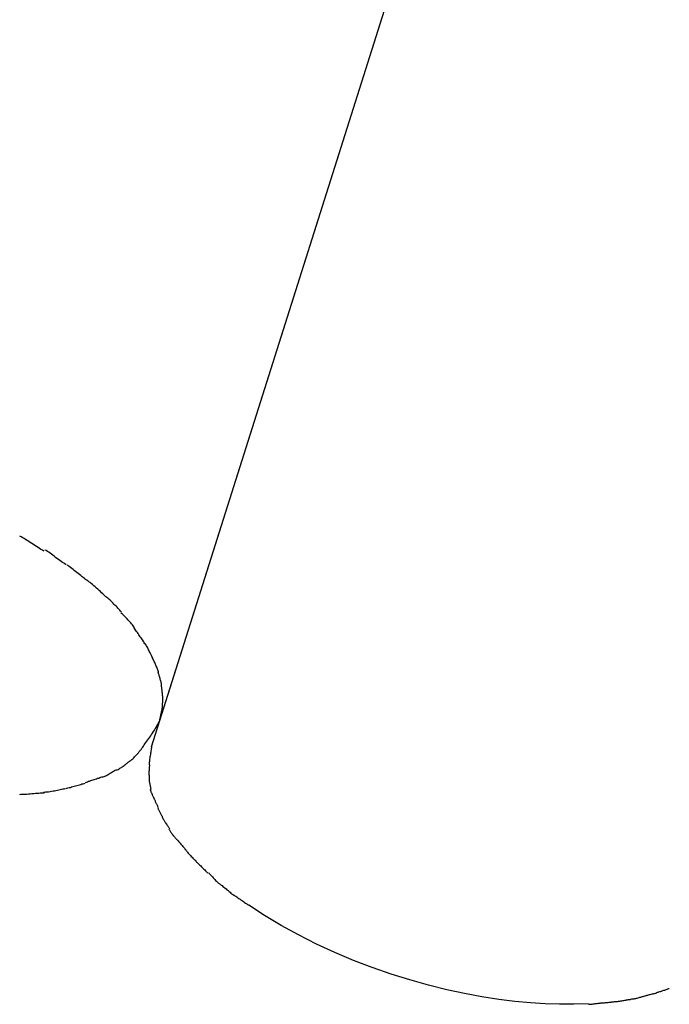
# Model space of a CAD drawing. Extents: x -20.8 to 20.8, y -15.5 to 15.5.
# Drawn here: x -18.2 to -17, y -15.5 to -13.5 of the extents above; entities that cross this region are included whole.
import ezdxf

# ---------------------------------------------------------------- set-up
doc = ezdxf.new("R2010")
doc.units = 0
doc.layers.get('0').update_dxf_attribs({"linetype": 'CONTINUOUS'})

msp = doc.modelspace()

# ---------------------------------------------------------------- linework, layer by layer
at = {"color": 0}
for points in [[(-17.9893, -14.9564), (-9.6451, 11.428)], [(-17.9739, -14.9065), (-9.6454, 11.4283)], [(-18.2013, -14.5713), (-18.2013, -14.5713), (-18.204, -14.5696), (-18.2068, -14.5681), (-18.2096, -14.5663), (-18.2126, -14.5645), (-18.2156, -14.5624), (-18.2186, -14.5605), (-18.2216, -14.5584), (-18.2248, -14.5566), (-18.2278, -14.5545), (-18.2308, -14.5525), (-18.2338, -14.5505), (-18.2369, -14.5487), (-18.2397, -14.5468), (-18.2427, -14.5451), (-18.2455, -14.5436), (-18.2485, -14.5422)], [(-18.2013, -14.5713), (-18.2013, -14.5713), (-18.204, -14.5696), (-18.2068, -14.5681), (-18.2096, -14.5663), (-18.2126, -14.5645), (-18.2156, -14.5624), (-18.2186, -14.5605), (-18.2216, -14.5584), (-18.2248, -14.5566), (-18.2278, -14.5545), (-18.2308, -14.5525), (-18.2338, -14.5505), (-18.2369, -14.5487), (-18.2397, -14.5468), (-18.2427, -14.5451), (-18.2455, -14.5436), (-18.2485, -14.5422)], [(-18.1572, -14.5982), (-18.1572, -14.5982), (-18.1596, -14.5968), (-18.1621, -14.5953), (-18.1646, -14.5936), (-18.1673, -14.5918), (-18.1699, -14.5897), (-18.1726, -14.5878), (-18.1753, -14.5857), (-18.178, -14.5837), (-18.1806, -14.5816), (-18.1833, -14.5795), (-18.186, -14.5774), (-18.1887, -14.5756), (-18.1911, -14.5737), (-18.1938, -14.572), (-18.1963, -14.5705), (-18.1989, -14.5693)], [(-18.1572, -14.5982), (-18.1572, -14.5982), (-18.1596, -14.5968), (-18.1621, -14.5953), (-18.1646, -14.5936), (-18.1673, -14.5918), (-18.1699, -14.5897), (-18.1726, -14.5878), (-18.1753, -14.5857), (-18.178, -14.5837), (-18.1806, -14.5816), (-18.1833, -14.5795), (-18.186, -14.5774), (-18.1887, -14.5756), (-18.1911, -14.5737), (-18.1938, -14.572), (-18.1963, -14.5705), (-18.1989, -14.5693)], [(-18.1169, -14.6289), (-18.1169, -14.6289), (-18.1189, -14.6271), (-18.1211, -14.6255), (-18.1235, -14.6236), (-18.1259, -14.6218), (-18.1283, -14.6197), (-18.1309, -14.6177), (-18.1335, -14.6156), (-18.1362, -14.6138), (-18.1386, -14.6117), (-18.1412, -14.6096), (-18.1436, -14.6075), (-18.1463, -14.6056), (-18.1486, -14.6037), (-18.151, -14.6019), (-18.1532, -14.6002), (-18.1555, -14.5987)], [(-18.1169, -14.6289), (-18.1169, -14.6289), (-18.1189, -14.6271), (-18.1211, -14.6255), (-18.1235, -14.6236), (-18.1259, -14.6218), (-18.1283, -14.6197), (-18.1309, -14.6177), (-18.1335, -14.6156), (-18.1362, -14.6138), (-18.1386, -14.6117), (-18.1412, -14.6096), (-18.1436, -14.6075), (-18.1463, -14.6056), (-18.1486, -14.6037), (-18.151, -14.6019), (-18.1532, -14.6002), (-18.1555, -14.5987)], [(-18.0792, -14.6615), (-18.0792, -14.6615), (-18.0809, -14.6595), (-18.083, -14.6576), (-18.0851, -14.6554), (-18.0875, -14.6533), (-18.0899, -14.6509), (-18.0924, -14.6487), (-18.095, -14.6463), (-18.0977, -14.6442), (-18.1001, -14.6418), (-18.1028, -14.6396), (-18.1053, -14.6374), (-18.1079, -14.6354), (-18.1101, -14.6334), (-18.1124, -14.6317), (-18.1144, -14.6301), (-18.1164, -14.6288)], [(-18.0792, -14.6615), (-18.0792, -14.6615), (-18.0809, -14.6595), (-18.083, -14.6576), (-18.0851, -14.6554), (-18.0875, -14.6533), (-18.0899, -14.6509), (-18.0924, -14.6487), (-18.095, -14.6463), (-18.0977, -14.6442), (-18.1001, -14.6418), (-18.1028, -14.6396), (-18.1053, -14.6374), (-18.1079, -14.6354), (-18.1101, -14.6334), (-18.1124, -14.6317), (-18.1144, -14.6301), (-18.1164, -14.6288)], [(-18.0487, -14.6917), (-18.0487, -14.6917), (-18.0501, -14.6897), (-18.0517, -14.6878), (-18.0534, -14.6857), (-18.0553, -14.6838), (-18.0571, -14.6817), (-18.0591, -14.6796), (-18.0612, -14.6775), (-18.0633, -14.6756), (-18.0652, -14.6735), (-18.0673, -14.6714), (-18.0694, -14.6694), (-18.0715, -14.6676), (-18.0734, -14.6658), (-18.0755, -14.6641), (-18.0774, -14.6625), (-18.0794, -14.6611)], [(-18.0487, -14.6917), (-18.0487, -14.6917), (-18.0501, -14.6897), (-18.0517, -14.6878), (-18.0534, -14.6857), (-18.0553, -14.6838), (-18.0571, -14.6817), (-18.0591, -14.6796), (-18.0612, -14.6775), (-18.0633, -14.6756), (-18.0652, -14.6735), (-18.0673, -14.6714), (-18.0694, -14.6694), (-18.0715, -14.6676), (-18.0734, -14.6658), (-18.0755, -14.6641), (-18.0774, -14.6625), (-18.0794, -14.6611)], [(-18.023, -14.7225), (-18.023, -14.7225), (-18.0241, -14.7205), (-18.0254, -14.7187), (-18.0269, -14.7166), (-18.0286, -14.7148), (-18.0302, -14.7127), (-18.032, -14.7108), (-18.0338, -14.7087), (-18.0357, -14.7069), (-18.0375, -14.7048), (-18.0393, -14.7029), (-18.0411, -14.7009), (-18.0431, -14.6991), (-18.0447, -14.6973), (-18.0465, -14.6956), (-18.0481, -14.694), (-18.0498, -14.6926)], [(-18.023, -14.7225), (-18.023, -14.7225), (-18.0241, -14.7205), (-18.0254, -14.7187), (-18.0269, -14.7166), (-18.0286, -14.7148), (-18.0302, -14.7127), (-18.032, -14.7108), (-18.0338, -14.7087), (-18.0357, -14.7069), (-18.0375, -14.7048), (-18.0393, -14.7029), (-18.0411, -14.7009), (-18.0431, -14.6991), (-18.0447, -14.6973), (-18.0465, -14.6956), (-18.0481, -14.694), (-18.0498, -14.6926)], [(-18.0027, -14.7538), (-18.0027, -14.7538), (-18.0036, -14.752), (-18.0047, -14.7502), (-18.0059, -14.7481), (-18.0072, -14.7463), (-18.0084, -14.7442), (-18.0099, -14.7421), (-18.0114, -14.74), (-18.0129, -14.738), (-18.0142, -14.7359), (-18.0157, -14.7338), (-18.0172, -14.7317), (-18.0187, -14.7297), (-18.0199, -14.7276), (-18.0214, -14.7258), (-18.0227, -14.724), (-18.0241, -14.7225)], [(-18.0027, -14.7538), (-18.0027, -14.7538), (-18.0036, -14.752), (-18.0047, -14.7502), (-18.0059, -14.7481), (-18.0072, -14.7463), (-18.0084, -14.7442), (-18.0099, -14.7421), (-18.0114, -14.74), (-18.0129, -14.738), (-18.0142, -14.7359), (-18.0157, -14.7338), (-18.0172, -14.7317), (-18.0187, -14.7297), (-18.0199, -14.7276), (-18.0214, -14.7258), (-18.0227, -14.724), (-18.0241, -14.7225)], [(-17.987, -14.7827), (-17.987, -14.7827), (-17.9876, -14.7808), (-17.9885, -14.779), (-17.9894, -14.7771), (-17.9903, -14.7753), (-17.9912, -14.7732), (-17.9921, -14.7714), (-17.993, -14.7694), (-17.9941, -14.7676), (-17.995, -14.7655), (-17.996, -14.7637), (-17.9969, -14.7617), (-17.9981, -14.7599), (-17.999, -14.7581), (-18.0001, -14.7564), (-18.001, -14.7548), (-18.0022, -14.7533)], [(-17.987, -14.7827), (-17.987, -14.7827), (-17.9876, -14.7808), (-17.9885, -14.779), (-17.9894, -14.7771), (-17.9903, -14.7753), (-17.9912, -14.7732), (-17.9921, -14.7714), (-17.993, -14.7694), (-17.9941, -14.7676), (-17.995, -14.7655), (-17.996, -14.7637), (-17.9969, -14.7617), (-17.9981, -14.7599), (-17.999, -14.7581), (-18.0001, -14.7564), (-18.001, -14.7548), (-18.0022, -14.7533)], [(-17.9756, -14.8107), (-17.9756, -14.8107), (-17.9759, -14.8089), (-17.9765, -14.8071), (-17.9771, -14.8053), (-17.9778, -14.8035), (-17.9784, -14.8016), (-17.9792, -14.7998), (-17.9799, -14.798), (-17.9808, -14.7962), (-17.9814, -14.7943), (-17.9823, -14.7925), (-17.9831, -14.7907), (-17.984, -14.7889), (-17.9846, -14.7871), (-17.9855, -14.7855), (-17.9864, -14.7839), (-17.9873, -14.7824)], [(-17.9756, -14.8107), (-17.9756, -14.8107), (-17.9759, -14.8089), (-17.9765, -14.8071), (-17.9771, -14.8053), (-17.9778, -14.8035), (-17.9784, -14.8016), (-17.9792, -14.7998), (-17.9799, -14.798), (-17.9808, -14.7962), (-17.9814, -14.7943), (-17.9823, -14.7925), (-17.9831, -14.7907), (-17.984, -14.7889), (-17.9846, -14.7871), (-17.9855, -14.7855), (-17.9864, -14.7839), (-17.9873, -14.7824)], [(-17.9695, -14.8373), (-17.9695, -14.8373), (-17.9695, -14.8355), (-17.9697, -14.834), (-17.97, -14.8322), (-17.9704, -14.8307), (-17.9707, -14.8289), (-17.9712, -14.8271), (-17.9716, -14.8253), (-17.9722, -14.8238), (-17.9725, -14.822), (-17.9731, -14.8202), (-17.9736, -14.8184), (-17.9742, -14.8169), (-17.9745, -14.8151), (-17.9751, -14.8136), (-17.9756, -14.812), (-17.9762, -14.8105)], [(-17.9695, -14.8373), (-17.9695, -14.8373), (-17.9695, -14.8355), (-17.9697, -14.834), (-17.97, -14.8322), (-17.9704, -14.8307), (-17.9707, -14.8289), (-17.9712, -14.8271), (-17.9716, -14.8253), (-17.9722, -14.8238), (-17.9725, -14.822), (-17.9731, -14.8202), (-17.9736, -14.8184), (-17.9742, -14.8169), (-17.9745, -14.8151), (-17.9751, -14.8136), (-17.9756, -14.812), (-17.9762, -14.8105)], [(-17.9674, -14.8622), (-17.9674, -14.8622), (-17.9674, -14.8605), (-17.9674, -14.859), (-17.9674, -14.8573), (-17.9675, -14.8558), (-17.9675, -14.854), (-17.9678, -14.8525), (-17.9678, -14.8508), (-17.9681, -14.8493), (-17.9681, -14.8475), (-17.9684, -14.846), (-17.9686, -14.8444), (-17.9689, -14.8429), (-17.969, -14.8414), (-17.9693, -14.8399), (-17.9696, -14.8384), (-17.9699, -14.8371)], [(-17.9674, -14.8622), (-17.9674, -14.8622), (-17.9674, -14.8605), (-17.9674, -14.859), (-17.9674, -14.8573), (-17.9675, -14.8558), (-17.9675, -14.854), (-17.9678, -14.8525), (-17.9678, -14.8508), (-17.9681, -14.8493), (-17.9681, -14.8475), (-17.9684, -14.846), (-17.9686, -14.8444), (-17.9689, -14.8429), (-17.969, -14.8414), (-17.9693, -14.8399), (-17.9696, -14.8384), (-17.9699, -14.8371)], [(-17.9688, -14.885), (-17.9688, -14.885), (-17.9685, -14.8838), (-17.9685, -14.8826), (-17.9682, -14.8814), (-17.9682, -14.8803), (-17.9679, -14.8791), (-17.9679, -14.8779), (-17.9678, -14.8767), (-17.9678, -14.8756), (-17.9675, -14.8744), (-17.9675, -14.8732), (-17.9675, -14.872), (-17.9675, -14.8708), (-17.9674, -14.8696), (-17.9674, -14.8684), (-17.9674, -14.8672), (-17.9674, -14.8661), (-17.9674, -14.8661), (-17.9674, -14.8658), (-17.9674, -14.8655), (-17.9674, -14.8652), (-17.9674, -14.8651), (-17.9674, -14.8648), (-17.9674, -14.8645), (-17.9674, -14.8642), (-17.9674, -14.8641), (-17.9674, -14.8638), (-17.9674, -14.8635), (-17.9674, -14.8632), (-17.9674, -14.863), (-17.9674, -14.8627), (-17.9674, -14.8626), (-17.9674, -14.8623), (-17.9674, -14.8623)], [(-17.9688, -14.885), (-17.9688, -14.885), (-17.9685, -14.8838), (-17.9685, -14.8826), (-17.9682, -14.8814), (-17.9682, -14.8803), (-17.9679, -14.8791), (-17.9679, -14.8779), (-17.9678, -14.8767), (-17.9678, -14.8756), (-17.9675, -14.8744), (-17.9675, -14.8732), (-17.9675, -14.872), (-17.9675, -14.8708), (-17.9674, -14.8696), (-17.9674, -14.8684), (-17.9674, -14.8672), (-17.9674, -14.8661), (-17.9674, -14.8661), (-17.9674, -14.8658), (-17.9674, -14.8655), (-17.9674, -14.8652), (-17.9674, -14.8651), (-17.9674, -14.8648), (-17.9674, -14.8645), (-17.9674, -14.8642), (-17.9674, -14.8641), (-17.9674, -14.8638), (-17.9674, -14.8635), (-17.9674, -14.8632), (-17.9674, -14.863), (-17.9674, -14.8627), (-17.9674, -14.8626), (-17.9674, -14.8623), (-17.9674, -14.8623)], [(-17.9739, -14.9065), (-17.9689, -14.8852)], [(-18.0026, -14.9505), (-18.0026, -14.9505), (-18.0005, -14.9478), (-17.9986, -14.9454), (-17.9965, -14.9427), (-17.9947, -14.9403), (-17.9928, -14.9376), (-17.991, -14.9349), (-17.9892, -14.9322), (-17.9874, -14.9295), (-17.9856, -14.9265), (-17.9838, -14.9238), (-17.982, -14.9209), (-17.9805, -14.9182), (-17.9787, -14.9152), (-17.9772, -14.9125), (-17.9757, -14.9095), (-17.9742, -14.9068)], [(-18.0026, -14.9505), (-18.0026, -14.9505), (-18.0005, -14.9478), (-17.9986, -14.9454), (-17.9965, -14.9427), (-17.9947, -14.9403), (-17.9928, -14.9376), (-17.991, -14.9349), (-17.9892, -14.9322), (-17.9874, -14.9295), (-17.9856, -14.9265), (-17.9838, -14.9238), (-17.982, -14.9209), (-17.9805, -14.9182), (-17.9787, -14.9152), (-17.9772, -14.9125), (-17.9757, -14.9095), (-17.9742, -14.9068)], [(-18.0303, -14.9836), (-18.0303, -14.9836), (-18.0282, -14.9818), (-18.0264, -14.98), (-18.0244, -14.9781), (-18.0226, -14.9763), (-18.0206, -14.9742), (-18.0188, -14.9722), (-18.017, -14.9701), (-18.0152, -14.9681), (-18.0134, -14.9657), (-18.0116, -14.9636), (-18.0098, -14.9615), (-18.0083, -14.9594), (-18.0067, -14.9571), (-18.0052, -14.955), (-18.0038, -14.9529), (-18.0026, -14.9508)], [(-18.0303, -14.9836), (-18.0303, -14.9836), (-18.0282, -14.9818), (-18.0264, -14.98), (-18.0244, -14.9781), (-18.0226, -14.9763), (-18.0206, -14.9742), (-18.0188, -14.9722), (-18.017, -14.9701), (-18.0152, -14.9681), (-18.0134, -14.9657), (-18.0116, -14.9636), (-18.0098, -14.9615), (-18.0083, -14.9594), (-18.0067, -14.9571), (-18.0052, -14.955), (-18.0038, -14.9529), (-18.0026, -14.9508)], [(-17.9895, -14.9568), (-17.9895, -14.9568), (-17.9897, -14.9586), (-17.99, -14.9605), (-17.9903, -14.9626), (-17.9906, -14.9648), (-17.9909, -14.9669), (-17.9912, -14.9693), (-17.9915, -14.9716), (-17.9921, -14.974), (-17.9924, -14.9761), (-17.9927, -14.9785), (-17.993, -14.9808), (-17.9933, -14.9832), (-17.9934, -14.9853), (-17.9937, -14.9877), (-17.9937, -14.9898), (-17.9939, -14.9921)], [(-17.9895, -14.9568), (-17.9895, -14.9568), (-17.9897, -14.9586), (-17.99, -14.9605), (-17.9903, -14.9626), (-17.9906, -14.9648), (-17.9909, -14.9669), (-17.9912, -14.9693), (-17.9915, -14.9716), (-17.9921, -14.974), (-17.9924, -14.9761), (-17.9927, -14.9785), (-17.993, -14.9808), (-17.9933, -14.9832), (-17.9934, -14.9853), (-17.9937, -14.9877), (-17.9937, -14.9898), (-17.9939, -14.9921)], [(-18.0566, -15.0021), (-18.0566, -15.0021), (-18.0548, -15.0009), (-18.0532, -15), (-18.0514, -14.9988), (-18.0499, -14.9979), (-18.0481, -14.9967), (-18.0466, -14.9956), (-18.0449, -14.9944), (-18.0434, -14.9934), (-18.0416, -14.992), (-18.0401, -14.9908), (-18.0385, -14.9896), (-18.037, -14.9884), (-18.0354, -14.987), (-18.0339, -14.9858), (-18.0324, -14.9846), (-18.031, -14.9834)], [(-18.0566, -15.0021), (-18.0566, -15.0021), (-18.0548, -15.0009), (-18.0532, -15), (-18.0514, -14.9988), (-18.0499, -14.9979), (-18.0481, -14.9967), (-18.0466, -14.9956), (-18.0449, -14.9944), (-18.0434, -14.9934), (-18.0416, -14.992), (-18.0401, -14.9908), (-18.0385, -14.9896), (-18.037, -14.9884), (-18.0354, -14.987), (-18.0339, -14.9858), (-18.0324, -14.9846), (-18.031, -14.9834)], [(-17.9936, -14.9918), (-17.9936, -14.9918), (-17.9936, -14.9927), (-17.9936, -14.9936), (-17.9936, -14.9945), (-17.9939, -14.9957), (-17.9939, -14.9966), (-17.9939, -14.9978), (-17.9939, -14.999), (-17.9942, -15.0002), (-17.9942, -15.0011), (-17.9942, -15.0023), (-17.9942, -15.0035), (-17.9944, -15.0047), (-17.9944, -15.0056), (-17.9944, -15.0068), (-17.9944, -15.008), (-17.9946, -15.0092), (-17.9946, -15.0092), (-17.9944, -15.0098), (-17.9944, -15.0104), (-17.9944, -15.011), (-17.9944, -15.0118), (-17.9943, -15.0124), (-17.9943, -15.0132), (-17.9943, -15.0138), (-17.9943, -15.0147), (-17.9941, -15.0153), (-17.9941, -15.0159), (-17.9941, -15.0165), (-17.9941, -15.0174), (-17.9941, -15.018), (-17.9941, -15.0186), (-17.9941, -15.0192), (-17.9941, -15.0199)], [(-17.9936, -14.9918), (-17.9936, -14.9918), (-17.9936, -14.9927), (-17.9936, -14.9936), (-17.9936, -14.9945), (-17.9939, -14.9957), (-17.9939, -14.9966), (-17.9939, -14.9978), (-17.9939, -14.999), (-17.9942, -15.0002), (-17.9942, -15.0011), (-17.9942, -15.0023), (-17.9942, -15.0035), (-17.9944, -15.0047), (-17.9944, -15.0056), (-17.9944, -15.0068), (-17.9944, -15.008), (-17.9946, -15.0092), (-17.9946, -15.0092), (-17.9944, -15.0098), (-17.9944, -15.0104), (-17.9944, -15.011), (-17.9944, -15.0118), (-17.9943, -15.0124), (-17.9943, -15.0132), (-17.9943, -15.0138), (-17.9943, -15.0147), (-17.9941, -15.0153), (-17.9941, -15.0159), (-17.9941, -15.0165), (-17.9941, -15.0174), (-17.9941, -15.018), (-17.9941, -15.0186), (-17.9941, -15.0192), (-17.9941, -15.0199)], [(-18.0842, -15.0159), (-18.0842, -15.0159), (-18.0827, -15.0152), (-18.0812, -15.0146), (-18.0795, -15.0137), (-18.078, -15.0129), (-18.0762, -15.0118), (-18.0745, -15.0108), (-18.0727, -15.0096), (-18.071, -15.0087), (-18.0692, -15.0075), (-18.0674, -15.0064), (-18.0656, -15.0053), (-18.0639, -15.0044), (-18.0621, -15.0034), (-18.0606, -15.0026), (-18.0591, -15.002), (-18.0578, -15.0015)], [(-18.0842, -15.0159), (-18.0842, -15.0159), (-18.0827, -15.0152), (-18.0812, -15.0146), (-18.0795, -15.0137), (-18.078, -15.0129), (-18.0762, -15.0118), (-18.0745, -15.0108), (-18.0727, -15.0096), (-18.071, -15.0087), (-18.0692, -15.0075), (-18.0674, -15.0064), (-18.0656, -15.0053), (-18.0639, -15.0044), (-18.0621, -15.0034), (-18.0606, -15.0026), (-18.0591, -15.002), (-18.0578, -15.0015)], [(-18.1581, -15.0383), (-18.1581, -15.0383), (-18.1558, -15.0377), (-18.1537, -15.0373), (-18.1513, -15.0367), (-18.149, -15.0363), (-18.1464, -15.0355), (-18.1439, -15.0349), (-18.1412, -15.0342), (-18.1388, -15.0336), (-18.1361, -15.0327), (-18.1335, -15.0321), (-18.1309, -15.0312), (-18.1285, -15.0306), (-18.1261, -15.0297), (-18.1238, -15.0291), (-18.1217, -15.0284), (-18.1197, -15.0278)], [(-18.1581, -15.0383), (-18.1581, -15.0383), (-18.1558, -15.0377), (-18.1537, -15.0373), (-18.1513, -15.0367), (-18.149, -15.0363), (-18.1464, -15.0355), (-18.1439, -15.0349), (-18.1412, -15.0342), (-18.1388, -15.0336), (-18.1361, -15.0327), (-18.1335, -15.0321), (-18.1309, -15.0312), (-18.1285, -15.0306), (-18.1261, -15.0297), (-18.1238, -15.0291), (-18.1217, -15.0284), (-18.1197, -15.0278)], [(-18.1195, -15.0267), (-18.1195, -15.0267), (-18.1174, -15.0258), (-18.1155, -15.0252), (-18.1134, -15.0244), (-18.1113, -15.0238), (-18.1089, -15.0229), (-18.1068, -15.0223), (-18.1044, -15.0215), (-18.1023, -15.0209), (-18.0999, -15.02), (-18.0976, -15.0194), (-18.0953, -15.0185), (-18.0932, -15.0179), (-18.091, -15.0171), (-18.0889, -15.0165), (-18.087, -15.0159), (-18.0852, -15.0153)], [(-18.1195, -15.0267), (-18.1195, -15.0267), (-18.1174, -15.0258), (-18.1155, -15.0252), (-18.1134, -15.0244), (-18.1113, -15.0238), (-18.1089, -15.0229), (-18.1068, -15.0223), (-18.1044, -15.0215), (-18.1023, -15.0209), (-18.0999, -15.02), (-18.0976, -15.0194), (-18.0953, -15.0185), (-18.0932, -15.0179), (-18.091, -15.0171), (-18.0889, -15.0165), (-18.087, -15.0159), (-18.0852, -15.0153)], [(-17.9943, -15.0201), (-17.9943, -15.0201), (-17.9941, -15.0211), (-17.9941, -15.0223), (-17.9938, -15.0235), (-17.9938, -15.0248), (-17.9935, -15.026), (-17.9932, -15.0274), (-17.9929, -15.0287), (-17.9928, -15.0302), (-17.9925, -15.0314), (-17.9922, -15.0328), (-17.9919, -15.034), (-17.9916, -15.0355), (-17.9913, -15.0367), (-17.9911, -15.038), (-17.9909, -15.0392), (-17.9909, -15.0404)], [(-17.9943, -15.0201), (-17.9943, -15.0201), (-17.9941, -15.0211), (-17.9941, -15.0223), (-17.9938, -15.0235), (-17.9938, -15.0248), (-17.9935, -15.026), (-17.9932, -15.0274), (-17.9929, -15.0287), (-17.9928, -15.0302), (-17.9925, -15.0314), (-17.9922, -15.0328), (-17.9919, -15.034), (-17.9916, -15.0355), (-17.9913, -15.0367), (-17.9911, -15.038), (-17.9909, -15.0392), (-17.9909, -15.0404)], [(-18.2486, -15.0502), (-18.2486, -15.0502), (-18.2461, -15.05), (-18.2435, -15.05), (-18.2406, -15.0497), (-18.2376, -15.0497), (-18.2343, -15.0494), (-18.2311, -15.0491), (-18.2278, -15.0488), (-18.2245, -15.0486), (-18.221, -15.0483), (-18.2177, -15.048), (-18.2144, -15.0477), (-18.2113, -15.0475), (-18.2082, -15.0472), (-18.2054, -15.0472), (-18.2028, -15.0472), (-18.2005, -15.0472)], [(-18.2486, -15.0502), (-18.2486, -15.0502), (-18.2461, -15.05), (-18.2435, -15.05), (-18.2406, -15.0497), (-18.2376, -15.0497), (-18.2343, -15.0494), (-18.2311, -15.0491), (-18.2278, -15.0488), (-18.2245, -15.0486), (-18.221, -15.0483), (-18.2177, -15.048), (-18.2144, -15.0477), (-18.2113, -15.0475), (-18.2082, -15.0472), (-18.2054, -15.0472), (-18.2028, -15.0472), (-18.2005, -15.0472)], [(-18.2019, -15.0457), (-18.2019, -15.0457), (-18.1994, -15.0455), (-18.197, -15.0454), (-18.1943, -15.0451), (-18.1917, -15.0449), (-18.1888, -15.0443), (-18.186, -15.0439), (-18.183, -15.0433), (-18.1803, -15.043), (-18.1773, -15.0424), (-18.1744, -15.0418), (-18.1715, -15.0412), (-18.1688, -15.0406), (-18.1661, -15.04), (-18.1635, -15.0395), (-18.1611, -15.0389), (-18.1589, -15.0386)], [(-18.2019, -15.0457), (-18.2019, -15.0457), (-18.1994, -15.0455), (-18.197, -15.0454), (-18.1943, -15.0451), (-18.1917, -15.0449), (-18.1888, -15.0443), (-18.186, -15.0439), (-18.183, -15.0433), (-18.1803, -15.043), (-18.1773, -15.0424), (-18.1744, -15.0418), (-18.1715, -15.0412), (-18.1688, -15.0406), (-18.1661, -15.04), (-18.1635, -15.0395), (-18.1611, -15.0389), (-18.1589, -15.0386)], [(-17.9919, -15.0403), (-17.9919, -15.0403), (-17.9917, -15.0409), (-17.9916, -15.0418), (-17.9913, -15.0427), (-17.991, -15.0439), (-17.9904, -15.045), (-17.99, -15.0462), (-17.9894, -15.0474), (-17.989, -15.0488), (-17.9884, -15.05), (-17.9878, -15.0512), (-17.9872, -15.0524), (-17.9867, -15.0537), (-17.9861, -15.0547), (-17.9857, -15.0558), (-17.9853, -15.0566), (-17.985, -15.0575)], [(-17.9919, -15.0403), (-17.9919, -15.0403), (-17.9917, -15.0409), (-17.9916, -15.0418), (-17.9913, -15.0427), (-17.991, -15.0439), (-17.9904, -15.045), (-17.99, -15.0462), (-17.9894, -15.0474), (-17.989, -15.0488), (-17.9884, -15.05), (-17.9878, -15.0512), (-17.9872, -15.0524), (-17.9867, -15.0537), (-17.9861, -15.0547), (-17.9857, -15.0558), (-17.9853, -15.0566), (-17.985, -15.0575)], [(-17.985, -15.0575), (-17.985, -15.0575), (-17.9844, -15.0584), (-17.984, -15.0594), (-17.9834, -15.0604), (-17.9831, -15.0616), (-17.9825, -15.0628), (-17.9819, -15.064), (-17.9813, -15.0652), (-17.9808, -15.0666), (-17.9802, -15.0678), (-17.9796, -15.069), (-17.979, -15.0702), (-17.9785, -15.0714), (-17.9779, -15.0724), (-17.9776, -15.0736), (-17.9771, -15.0746), (-17.9768, -15.0758)], [(-17.985, -15.0575), (-17.985, -15.0575), (-17.9844, -15.0584), (-17.984, -15.0594), (-17.9834, -15.0604), (-17.9831, -15.0616), (-17.9825, -15.0628), (-17.9819, -15.064), (-17.9813, -15.0652), (-17.9808, -15.0666), (-17.9802, -15.0678), (-17.9796, -15.069), (-17.979, -15.0702), (-17.9785, -15.0714), (-17.9779, -15.0724), (-17.9776, -15.0736), (-17.9771, -15.0746), (-17.9768, -15.0758)], [(-17.9772, -15.0766), (-17.9772, -15.0766), (-17.9766, -15.0777), (-17.9762, -15.0789), (-17.9756, -15.0801), (-17.9751, -15.0814), (-17.9743, -15.0826), (-17.9737, -15.084), (-17.973, -15.0852), (-17.9724, -15.0867), (-17.9715, -15.0879), (-17.9709, -15.0893), (-17.9701, -15.0905), (-17.9695, -15.092), (-17.9687, -15.0932), (-17.9681, -15.0944), (-17.9675, -15.0956), (-17.967, -15.097)], [(-17.9772, -15.0766), (-17.9772, -15.0766), (-17.9766, -15.0777), (-17.9762, -15.0789), (-17.9756, -15.0801), (-17.9751, -15.0814), (-17.9743, -15.0826), (-17.9737, -15.084), (-17.973, -15.0852), (-17.9724, -15.0867), (-17.9715, -15.0879), (-17.9709, -15.0893), (-17.9701, -15.0905), (-17.9695, -15.092), (-17.9687, -15.0932), (-17.9681, -15.0944), (-17.9675, -15.0956), (-17.967, -15.097)], [(-17.9675, -15.0964), (-17.9675, -15.0964), (-17.9668, -15.0976), (-17.9662, -15.0989), (-17.9653, -15.1001), (-17.9647, -15.1016), (-17.9638, -15.1028), (-17.9629, -15.1043), (-17.962, -15.1057), (-17.9612, -15.1072), (-17.96, -15.1084), (-17.9591, -15.1099), (-17.9582, -15.1113), (-17.9573, -15.1128), (-17.9564, -15.114), (-17.9555, -15.1155), (-17.9546, -15.1167), (-17.954, -15.1182)], [(-17.9675, -15.0964), (-17.9675, -15.0964), (-17.9668, -15.0976), (-17.9662, -15.0989), (-17.9653, -15.1001), (-17.9647, -15.1016), (-17.9638, -15.1028), (-17.9629, -15.1043), (-17.962, -15.1057), (-17.9612, -15.1072), (-17.96, -15.1084), (-17.9591, -15.1099), (-17.9582, -15.1113), (-17.9573, -15.1128), (-17.9564, -15.114), (-17.9555, -15.1155), (-17.9546, -15.1167), (-17.954, -15.1182)], [(-17.9551, -15.1187), (-17.9551, -15.1187), (-17.9542, -15.1199), (-17.9535, -15.1212), (-17.9526, -15.1224), (-17.9519, -15.1239), (-17.9508, -15.1251), (-17.9499, -15.1266), (-17.9489, -15.1279), (-17.948, -15.1294), (-17.9468, -15.1306), (-17.9459, -15.1319), (-17.9447, -15.1331), (-17.9438, -15.1345), (-17.9426, -15.1355), (-17.9417, -15.1367), (-17.9408, -15.1377), (-17.9399, -15.1389)], [(-17.9551, -15.1187), (-17.9551, -15.1187), (-17.9542, -15.1199), (-17.9535, -15.1212), (-17.9526, -15.1224), (-17.9519, -15.1239), (-17.9508, -15.1251), (-17.9499, -15.1266), (-17.9489, -15.1279), (-17.948, -15.1294), (-17.9468, -15.1306), (-17.9459, -15.1319), (-17.9447, -15.1331), (-17.9438, -15.1345), (-17.9426, -15.1355), (-17.9417, -15.1367), (-17.9408, -15.1377), (-17.9399, -15.1389)], [(-17.94, -15.1384), (-17.94, -15.1384), (-17.9391, -15.1393), (-17.9382, -15.1405), (-17.937, -15.1418), (-17.9359, -15.1433), (-17.9345, -15.1448), (-17.9333, -15.1463), (-17.9318, -15.1478), (-17.9306, -15.1495), (-17.9291, -15.151), (-17.9277, -15.1525), (-17.9264, -15.154), (-17.9252, -15.1556), (-17.924, -15.1568), (-17.9229, -15.1583), (-17.922, -15.1595), (-17.9214, -15.1607)], [(-17.94, -15.1384), (-17.94, -15.1384), (-17.9391, -15.1393), (-17.9382, -15.1405), (-17.937, -15.1418), (-17.9359, -15.1433), (-17.9345, -15.1448), (-17.9333, -15.1463), (-17.9318, -15.1478), (-17.9306, -15.1495), (-17.9291, -15.151), (-17.9277, -15.1525), (-17.9264, -15.154), (-17.9252, -15.1556), (-17.924, -15.1568), (-17.9229, -15.1583), (-17.922, -15.1595), (-17.9214, -15.1607)], [(-17.9219, -15.1601), (-17.9219, -15.1601), (-17.9208, -15.1612), (-17.9198, -15.1625), (-17.9184, -15.164), (-17.9172, -15.1656), (-17.9157, -15.1671), (-17.9142, -15.1689), (-17.9127, -15.1706), (-17.9112, -15.1724), (-17.9095, -15.1739), (-17.908, -15.1756), (-17.9065, -15.1771), (-17.9051, -15.1787), (-17.9037, -15.1799), (-17.9025, -15.1813), (-17.9015, -15.1823), (-17.9007, -15.1834)], [(-17.9219, -15.1601), (-17.9219, -15.1601), (-17.9208, -15.1612), (-17.9198, -15.1625), (-17.9184, -15.164), (-17.9172, -15.1656), (-17.9157, -15.1671), (-17.9142, -15.1689), (-17.9127, -15.1706), (-17.9112, -15.1724), (-17.9095, -15.1739), (-17.908, -15.1756), (-17.9065, -15.1771), (-17.9051, -15.1787), (-17.9037, -15.1799), (-17.9025, -15.1813), (-17.9015, -15.1823), (-17.9007, -15.1834)], [(-17.9007, -15.1833), (-17.9007, -15.1833), (-17.8995, -15.1842), (-17.8984, -15.1853), (-17.897, -15.1865), (-17.8957, -15.188), (-17.8941, -15.1894), (-17.8926, -15.1909), (-17.8911, -15.1924), (-17.8896, -15.1942), (-17.8878, -15.1957), (-17.8863, -15.1972), (-17.8848, -15.1987), (-17.8834, -15.2003), (-17.8819, -15.2016), (-17.8807, -15.203), (-17.8796, -15.2041), (-17.8787, -15.2053)], [(-17.9007, -15.1833), (-17.9007, -15.1833), (-17.8995, -15.1842), (-17.8984, -15.1853), (-17.897, -15.1865), (-17.8957, -15.188), (-17.8941, -15.1894), (-17.8926, -15.1909), (-17.8911, -15.1924), (-17.8896, -15.1942), (-17.8878, -15.1957), (-17.8863, -15.1972), (-17.8848, -15.1987), (-17.8834, -15.2003), (-17.8819, -15.2016), (-17.8807, -15.203), (-17.8796, -15.2041), (-17.8787, -15.2053)], [(-17.8776, -15.2039), (-17.8776, -15.2039), (-17.8764, -15.205), (-17.8752, -15.2063), (-17.8737, -15.2077), (-17.8725, -15.2093), (-17.8709, -15.2108), (-17.8694, -15.2125), (-17.8679, -15.2142), (-17.8664, -15.216), (-17.8647, -15.2175), (-17.8632, -15.2193), (-17.8617, -15.2208), (-17.8602, -15.2223), (-17.8587, -15.2235), (-17.8574, -15.2246), (-17.8562, -15.2254), (-17.8553, -15.2262)], [(-17.8776, -15.2039), (-17.8776, -15.2039), (-17.8764, -15.205), (-17.8752, -15.2063), (-17.8737, -15.2077), (-17.8725, -15.2093), (-17.8709, -15.2108), (-17.8694, -15.2125), (-17.8679, -15.2142), (-17.8664, -15.216), (-17.8647, -15.2175), (-17.8632, -15.2193), (-17.8617, -15.2208), (-17.8602, -15.2223), (-17.8587, -15.2235), (-17.8574, -15.2246), (-17.8562, -15.2254), (-17.8553, -15.2262)], [(-17.855, -15.2271), (-17.855, -15.2271), (-17.8536, -15.2276), (-17.8521, -15.2286), (-17.8504, -15.2297), (-17.8488, -15.2312), (-17.8468, -15.2327), (-17.8449, -15.2343), (-17.8428, -15.236), (-17.841, -15.2378), (-17.8389, -15.2393), (-17.8369, -15.2411), (-17.8349, -15.2427), (-17.8331, -15.2444), (-17.8313, -15.2457), (-17.8297, -15.247), (-17.8282, -15.248), (-17.8271, -15.2488)], [(-17.855, -15.2271), (-17.855, -15.2271), (-17.8536, -15.2276), (-17.8521, -15.2286), (-17.8504, -15.2297), (-17.8488, -15.2312), (-17.8468, -15.2327), (-17.8449, -15.2343), (-17.8428, -15.236), (-17.841, -15.2378), (-17.8389, -15.2393), (-17.8369, -15.2411), (-17.8349, -15.2427), (-17.8331, -15.2444), (-17.8313, -15.2457), (-17.8297, -15.247), (-17.8282, -15.248), (-17.8271, -15.2488)], [(-17.8285, -15.2479), (-17.8285, -15.2479), (-17.8269, -15.2485), (-17.8253, -15.2495), (-17.8234, -15.2506), (-17.8216, -15.252), (-17.8195, -15.2534), (-17.8174, -15.2549), (-17.8151, -15.2564), (-17.813, -15.2582), (-17.8106, -15.2597), (-17.8085, -15.2612), (-17.8063, -15.2627), (-17.8043, -15.2642), (-17.8022, -15.2654), (-17.8005, -15.2666), (-17.7989, -15.2676), (-17.7976, -15.2685)], [(-17.8285, -15.2479), (-17.8285, -15.2479), (-17.8269, -15.2485), (-17.8253, -15.2495), (-17.8234, -15.2506), (-17.8216, -15.252), (-17.8195, -15.2534), (-17.8174, -15.2549), (-17.8151, -15.2564), (-17.813, -15.2582), (-17.8106, -15.2597), (-17.8085, -15.2612), (-17.8063, -15.2627), (-17.8043, -15.2642), (-17.8022, -15.2654), (-17.8005, -15.2666), (-17.7989, -15.2676), (-17.7976, -15.2685)], [(-17.1305, -15.4624), (-17.1587, -15.4632), (-17.1869, -15.4632), (-17.2152, -15.4622), (-17.2441, -15.4604), (-17.2746, -15.4575), (-17.3064, -15.4535), (-17.3394, -15.4484), (-17.3735, -15.442), (-17.4086, -15.4345), (-17.4445, -15.4255), (-17.481, -15.4153), (-17.5179, -15.4038), (-17.5551, -15.3909), (-17.5921, -15.3767), (-17.6289, -15.3612), (-17.665, -15.3446), (-17.7002, -15.3268), (-17.7343, -15.3081), (-17.767, -15.2885), (-17.7981, -15.2681)], [(-17.0208, -15.447), (-17.0208, -15.447), (-17.0194, -15.4465), (-17.0181, -15.4462), (-17.0165, -15.4458), (-17.015, -15.4455), (-17.0132, -15.4449), (-17.0116, -15.4446), (-17.0098, -15.4441), (-17.0083, -15.4438), (-17.0065, -15.4432), (-17.0048, -15.4429), (-17.003, -15.4424), (-17.0015, -15.4421), (-16.9999, -15.4417), (-16.9984, -15.4414), (-16.9971, -15.4411), (-16.996, -15.4408)], [(-17.0208, -15.447), (-17.0208, -15.447), (-17.0194, -15.4465), (-17.0181, -15.4462), (-17.0165, -15.4458), (-17.015, -15.4455), (-17.0132, -15.4449), (-17.0116, -15.4446), (-17.0098, -15.4441), (-17.0083, -15.4438), (-17.0065, -15.4432), (-17.0048, -15.4429), (-17.003, -15.4424), (-17.0015, -15.4421), (-16.9999, -15.4417), (-16.9984, -15.4414), (-16.9971, -15.4411), (-16.996, -15.4408)], [(-16.9956, -15.4399), (-16.9956, -15.4399), (-16.9941, -15.4394), (-16.9928, -15.4391), (-16.9913, -15.4386), (-16.9898, -15.4383), (-16.9881, -15.4377), (-16.9866, -15.4372), (-16.9849, -15.4366), (-16.9834, -15.4363), (-16.9816, -15.4357), (-16.9801, -15.4351), (-16.9785, -15.4345), (-16.977, -15.4339), (-16.9755, -15.4333), (-16.974, -15.4327), (-16.9727, -15.4321), (-16.9715, -15.4318)], [(-16.9956, -15.4399), (-16.9956, -15.4399), (-16.9941, -15.4394), (-16.9928, -15.4391), (-16.9913, -15.4386), (-16.9898, -15.4383), (-16.9881, -15.4377), (-16.9866, -15.4372), (-16.9849, -15.4366), (-16.9834, -15.4363), (-16.9816, -15.4357), (-16.9801, -15.4351), (-16.9785, -15.4345), (-16.977, -15.4339), (-16.9755, -15.4333), (-16.974, -15.4327), (-16.9727, -15.4321), (-16.9715, -15.4318)], [(-17.1297, -15.4631), (-17.1297, -15.4631), (-17.128, -15.4629), (-17.1264, -15.4629), (-17.1246, -15.4626), (-17.1228, -15.4626), (-17.1207, -15.4623), (-17.1187, -15.4621), (-17.1166, -15.4618), (-17.1148, -15.4618), (-17.1127, -15.4615), (-17.1107, -15.4612), (-17.1088, -15.4609), (-17.1071, -15.4609), (-17.1054, -15.4606), (-17.104, -15.4606), (-17.1027, -15.4606), (-17.1018, -15.4606)], [(-17.1297, -15.4631), (-17.1297, -15.4631), (-17.128, -15.4629), (-17.1264, -15.4629), (-17.1246, -15.4626), (-17.1228, -15.4626), (-17.1207, -15.4623), (-17.1187, -15.4621), (-17.1166, -15.4618), (-17.1148, -15.4618), (-17.1127, -15.4615), (-17.1107, -15.4612), (-17.1088, -15.4609), (-17.1071, -15.4609), (-17.1054, -15.4606), (-17.104, -15.4606), (-17.1027, -15.4606), (-17.1018, -15.4606)], [(-17.1015, -15.4603), (-17.1015, -15.4603), (-17.1, -15.4601), (-17.0985, -15.4601), (-17.0967, -15.4599), (-17.0951, -15.4599), (-17.0932, -15.4596), (-17.0914, -15.4594), (-17.0894, -15.4591), (-17.0876, -15.4591), (-17.0855, -15.4588), (-17.0837, -15.4586), (-17.0818, -15.4583), (-17.0801, -15.4583), (-17.0783, -15.458), (-17.0767, -15.458), (-17.0752, -15.458), (-17.074, -15.458)], [(-17.1015, -15.4603), (-17.1015, -15.4603), (-17.1, -15.4601), (-17.0985, -15.4601), (-17.0967, -15.4599), (-17.0951, -15.4599), (-17.0932, -15.4596), (-17.0914, -15.4594), (-17.0894, -15.4591), (-17.0876, -15.4591), (-17.0855, -15.4588), (-17.0837, -15.4586), (-17.0818, -15.4583), (-17.0801, -15.4583), (-17.0783, -15.458), (-17.0767, -15.458), (-17.0752, -15.458), (-17.074, -15.458)], [(-17.074, -15.4576), (-17.074, -15.4576), (-17.0726, -15.4574), (-17.0712, -15.4573), (-17.0695, -15.457), (-17.068, -15.4569), (-17.0661, -15.4565), (-17.0643, -15.4562), (-17.0625, -15.4559), (-17.0607, -15.4556), (-17.0586, -15.4551), (-17.0568, -15.4548), (-17.055, -15.4545), (-17.0533, -15.4542), (-17.0516, -15.4539), (-17.0501, -15.4537), (-17.0487, -15.4536), (-17.0476, -15.4536)], [(-17.074, -15.4576), (-17.074, -15.4576), (-17.0726, -15.4574), (-17.0712, -15.4573), (-17.0695, -15.457), (-17.068, -15.4569), (-17.0661, -15.4565), (-17.0643, -15.4562), (-17.0625, -15.4559), (-17.0607, -15.4556), (-17.0586, -15.4551), (-17.0568, -15.4548), (-17.055, -15.4545), (-17.0533, -15.4542), (-17.0516, -15.4539), (-17.0501, -15.4537), (-17.0487, -15.4536), (-17.0476, -15.4536)], [(-17.0465, -15.4529), (-17.0465, -15.4529), (-17.045, -15.4527), (-17.0435, -15.4526), (-17.0419, -15.4523), (-17.0404, -15.4522), (-17.0386, -15.4518), (-17.0371, -15.4515), (-17.0354, -15.4511), (-17.0339, -15.4508), (-17.0321, -15.4502), (-17.0304, -15.4499), (-17.0287, -15.4493), (-17.0272, -15.449), (-17.0256, -15.4484), (-17.0241, -15.4481), (-17.0226, -15.4478), (-17.0214, -15.4475)], [(-17.0465, -15.4529), (-17.0465, -15.4529), (-17.045, -15.4527), (-17.0435, -15.4526), (-17.0419, -15.4523), (-17.0404, -15.4522), (-17.0386, -15.4518), (-17.0371, -15.4515), (-17.0354, -15.4511), (-17.0339, -15.4508), (-17.0321, -15.4502), (-17.0304, -15.4499), (-17.0287, -15.4493), (-17.0272, -15.449), (-17.0256, -15.4484), (-17.0241, -15.4481), (-17.0226, -15.4478), (-17.0214, -15.4475)]]:
    msp.add_lwpolyline(points, dxfattribs=at)

doc.saveas('drawing.dxf')
